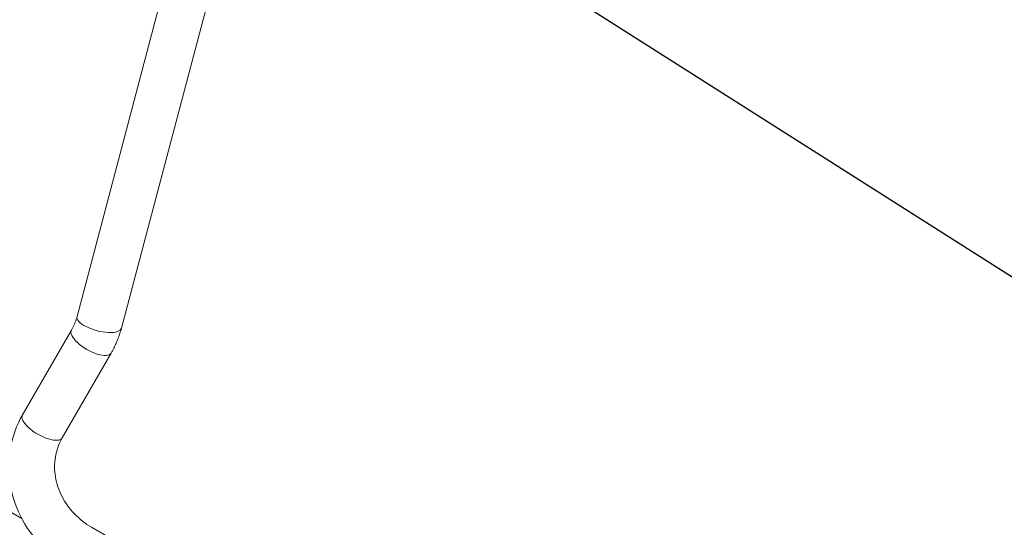
# Model space of a CAD drawing. Extents: x 71371 to 96571, y -30653 to 22807.
# Drawn here: x 79133 to 79851, y 14100 to 14470 of the extents above; entities that cross this region are included whole.
import ezdxf
from ezdxf import colors
from ezdxf.entities.mleader import LeaderData, LeaderLine
from ezdxf.math import Vec2, Vec3

# ---------------------------------------------------------------- set-up
doc = ezdxf.new("R2010")
doc.units = 0
doc.header["$MEASUREMENT"] = 0
doc.layers.get('0').update_dxf_attribs({"linetype": 'CONTINUOUS'})
doc.layers.add('外形線', color=7, linetype='CONTINUOUS', lineweight=18)
doc.layers.add('文字引出', color=4, linetype='CONTINUOUS', lineweight=18)
doc.styles.get("Standard").update_dxf_attribs({"font": 'TXT.SHX', "bigfont": 'bigfont.shx'})

# ---------------------------------------------------------------- blocks, each defined once
blk = doc.blocks.new('_OPEN')
at = {"color": 0, "linetype": 'ByBlock'}
for p, q in [((-1, 0.1667), (0, 0)), ((0, 0), (-1, -0.1667)), ((0, 0), (-1, 0))]:
    blk.add_line(p, q, dxfattribs=at)

msp = doc.modelspace()

# ---------------------------------------------------------------- linework, layer by layer
at = {"layer": '外形線'}
for p, q in [((79175.125, 14253.937), (79257.702, 14566.051)), ((79207.415, 14245.394), (79289.992, 14557.508)), ((78535.061, 14453.062), (79134.81, 14106.796)), ((79135.34, 14182.158), (79171.007, 14243.936)), ((79164.266, 14165.458), (79199.933, 14227.235)), ((79236.96, 14070.77), (79185.707, 14100.361))]:
    msp.add_line(p, q, dxfattribs=at)
at = {"layer": '外形線', "extrusion": (0, 0, -1)}
for centre, major_axis, ratio in [((79191.27, 14249.665), (16.145, -4.272), 0.3815144), ((79185.47, 14235.585), (14.463, -8.35), 0.3932075), ((79149.803, 14173.808), (14.463, -8.35), 0.3932075)]:
    msp.add_ellipse(centre, major_axis=major_axis, ratio=ratio, start_param=0, end_param=3.1415927, dxfattribs=at)
at = {"layer": '外形線'}
for points, knots in [([(79171.007, 14243.936), (79171.367, 14244.559), (79171.71, 14245.193), (79172.364, 14246.478), (79172.673, 14247.129), (79173.258, 14248.448), (79173.534, 14249.117), (79174.049, 14250.468), (79174.289, 14251.152), (79174.734, 14252.534), (79174.939, 14253.232), (79175.125, 14253.937)], [6.28318531, 6.28318531, 6.28318531, 6.28318531, 6.33208214, 6.33208214, 6.38097897, 6.38097897, 6.4298758, 6.4298758, 6.47877263, 6.47877263, 6.52766946, 6.52766946, 6.52766946, 6.52766946]), ([(79199.933, 14227.235), (79200.589, 14228.372), (79201.215, 14229.526), (79202.405, 14231.866), (79202.969, 14233.051), (79204.033, 14235.452), (79204.533, 14236.666), (79205.469, 14239.12), (79205.904, 14240.36), (79206.709, 14242.861), (79207.079, 14244.123), (79207.415, 14245.394)], [6.28318531, 6.28318531, 6.28318531, 6.28318531, 6.33208214, 6.33208214, 6.38097897, 6.38097897, 6.4298758, 6.4298758, 6.47877263, 6.47877263, 6.52766946, 6.52766946, 6.52766946, 6.52766946]), ([(79169.007, 14071.435), (79161.464, 14075.79), (79154.554, 14081.241), (79142.632, 14093.863), (79137.62, 14101.034), (79130.004, 14116.474), (79127.401, 14124.743), (79124.936, 14141.608), (79125.077, 14150.202), (79128.161, 14166.781), (79131.089, 14174.763), (79135.291, 14182.074), (79135.315, 14182.116), (79135.34, 14182.158)], [1.5707963, 1.5707963, 1.5707963, 1.5707963, 1.8849556, 1.8849556, 2.1991149, 2.1991149, 2.5132741, 2.5132741, 2.8274334, 2.8274334, 3.1397756, 3.1397756, 3.1415927, 3.1415927, 3.1415927, 3.1415927]), ([(79185.707, 14100.361), (79181.094, 14103.024), (79176.86, 14106.339), (79169.553, 14113.938), (79166.49, 14118.223), (79161.787, 14127.362), (79160.175, 14132.22), (79158.547, 14141.969), (79158.541, 14146.856), (79160.072, 14156.188), (79161.607, 14160.634), (79163.975, 14164.948), (79164.119, 14165.204), (79164.266, 14165.458)], [1.5707963, 1.5707963, 1.5707963, 1.5707963, 1.8753854, 1.8753854, 2.1816129, 2.1816129, 2.4933608, 2.4933608, 2.8075201, 2.8075201, 3.1216794, 3.1216794, 3.1415927, 3.1415927, 3.1415927, 3.1415927])]:
    msp.add_open_spline(points, degree=3, knots=knots, dxfattribs=at)

# ---------------------------------------------------------------- leaders
at = {"layer": '文字引出', "ltscale": 5}
ml = msp.add_multileader_mtext('Standard', dxfattribs=at)
ml.set_content('ドラムパネル(下段)', color=7)
ml.set_leader_properties()
ml.set_arrow_properties(name='OPEN')
ml.build(insert=Vec2(0, 0))
ml.multileader.update_dxf_attribs({"text_left_attachment_type": 6, "text_right_attachment_type": 6, "dogleg_length": 0.36, "arrow_head_size": 180, "scale": 60})
ctx = ml.context
ctx.base_point, ctx.scale, ctx.char_height, ctx.arrow_head_size, ctx.landing_gap_size, ctx.plane_origin = Vec3(80343.6, 13987), 60, 180, 180, 5.4, Vec3(84108.28, 11164.69)
ctx.left_attachment, ctx.right_attachment = 6, 6
notes = []
notes.append((ctx, [(0, (1, 1, 0), (80322, 13987), (1, 0), 21.6, [(0, [(78622.792, 15065.987)], 0, [])])]))
ctx.mtext.insert, ctx.mtext.flow_direction = Vec3(80349, 14203), 5
for ctx, leaders in notes:
    for number, flags, end, landing, length, lines in leaders:
        leader = LeaderData()
        leader.index, (leader.has_last_leader_line, leader.has_dogleg_vector, leader.attachment_direction) = number, flags
        leader.last_leader_point, leader.dogleg_vector, leader.dogleg_length = Vec3(end), Vec3(landing), length
        for number, points, colour, breaks in lines:
            line = LeaderLine()
            line.index, line.vertices, line.color, line.breaks = number, Vec3.list(points), colors.encode_raw_color(colour), breaks
            leader.lines.append(line)
        ctx.leaders.append(leader)

doc.saveas('drawing.dxf')
